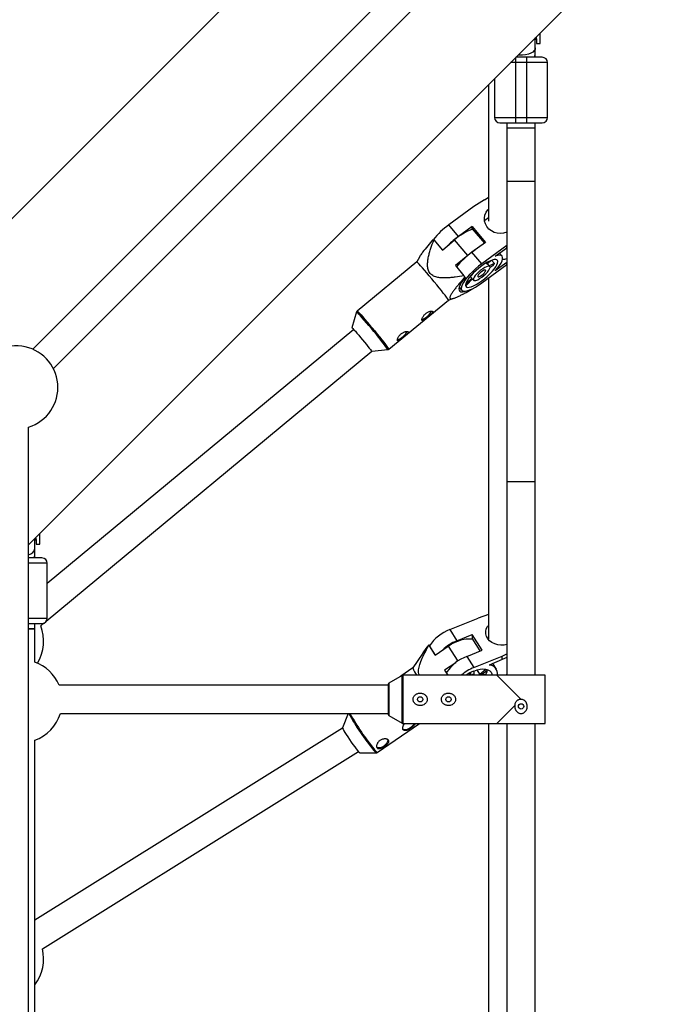
# Model space of a CAD drawing. Units: millimetres. Extents: x -1417 to 5594, y -5415 to 1596.
# Drawn here: x 2968 to 3338, y -1414 to -858 of the extents above; entities that cross this region are included whole.
import ezdxf

# ---------------------------------------------------------------- set-up
doc = ezdxf.new("R2010")
doc.units = ezdxf.units.MM

msp = doc.modelspace()

# ---------------------------------------------------------------- linework, layer by layer
at = {"color": 7, "linetype": 'Continuous', "lineweight": 25}
for p, q in [((3240.68, -692.81), (2875.73, -1057.76)), ((2972.6, -1154.64), (3337.56, -789.68)), ((3189.06, -829.99), (2974.89, -1044.16)), ((2986.57, -1055.11), (3200.37, -841.31)), ((3259.31, -867.93), (3259.67, -870.16)), ((3261.67, -871.41), (3261.67, -865.57)), ((3258.92, -879.23), (3258.92, -868.32)), ((3259.67, -870.16), (3259.67, -871.41)), ((3259.67, -871.41), (3261.67, -871.41)), ((3265.92, -882.23), (3245.01, -882.23)), ((3247.92, -916.23), (3247.92, -879.32)), ((3258.92, -879.23), (3248.01, -879.23)), ((3253.92, -879.23), (3253.92, -916.23)), ((3265.92, -913.23), (3265.92, -882.23)), ((3235.92, -891.32), (3235.92, -913.23)), ((3235.92, -913.23), (3265.92, -913.23)), ((3242.92, -916.23), (3242.92, -1228.39)), ((3247.92, -916.23), (3253.92, -916.23)), ((3258.92, -1228.39), (3258.92, -916.23)), ((3258.92, -919.23), (3242.92, -919.23)), ((3242.92, -949.23), (3258.92, -949.23)), ((3230.27, -959.79), (3224.33, -963.52)), ((3230.36, -959.9), (3230.27, -959.79)), ((3224.33, -963.52), (3210.13, -973.88)), ((3232.44, -969.86), (3230.48, -971.48)), ((3215.62, -980.4), (3210.13, -973.88)), ((3223.25, -974.84), (3215.62, -980.4)), ((3223.25, -974.84), (3230.83, -983.85)), ((3223.25, -976.08), (3223.25, -974.84)), ((3223.25, -976.08), (3230.18, -984.33)), ((3201.65, -982.46), (3201.32, -982.11)), ((3201.65, -982.46), (3206.44, -988.16)), ((3206.44, -988.16), (3213.38, -982.43)), ((3220.78, -991.23), (3213.38, -982.43)), ((3230.83, -983.85), (3223.2, -989.42)), ((3228.69, -995.94), (3223.2, -989.42)), ((3242.89, -985.58), (3228.69, -995.94)), ((3236.32, -991.62), (3242.89, -986.83)), ((3240.21, -991.67), (3238.7, -989.88)), ((3242.89, -985.58), (3242.92, -985.56)), ((3242.89, -986.83), (3242.89, -985.58)), ((3242.92, -986.8), (3242.89, -986.83)), ((3192, -994.79), (3158.32, -1022.61)), ((3193.45, -992.13), (3192, -994.8)), ((3220.78, -991.23), (3213.84, -996.96)), ((3231.24, -995.97), (3230.93, -995.6)), ((3232.51, -994.71), (3231.24, -995.97)), ((3231.99, -996.03), (3234, -994.03)), ((3235.84, -995.82), (3232.99, -997.13)), ((3235.84, -995.82), (3234.25, -993.93)), ((3242.89, -995.15), (3236.32, -999.95)), ((3242.89, -995.15), (3242.92, -995.13)), ((3242.89, -996.4), (3242.89, -995.15)), ((3213.84, -996.96), (3218.63, -1002.65)), ((3223.91, -1001.31), (3223.73, -1001.4)), ((3223.87, -1001.26), (3223.91, -1001.31)), ((3228.69, -1006.75), (3242.89, -996.4)), ((3233.28, -997.48), (3232.03, -995.99)), ((3233.4, -997.74), (3235.09, -996.96)), ((3242.92, -996.37), (3242.89, -996.4)), ((3219.2, -1003.36), (3218.63, -1002.65)), ((3219.2, -1003.36), (3219.37, -1003.62)), ((3223.13, -1004.06), (3219.6, -1007.58)), ((3220.07, -1007.91), (3223.5, -1004.49)), ((3222.26, -1003.02), (3224.1, -1005.21)), ((3222.46, -1002.79), (3223.17, -1002.46)), ((3226.79, -1004.74), (3226.83, -1004.79)), ((3226.83, -1004.71), (3226.83, -1004.79)), ((3215.93, -1009.17), (3217.36, -1010.87)), ((3223.59, -1009.92), (3223.63, -1009.98)), ((3176.15, -1044.19), (3209.83, -1016.38)), ((3209.83, -1016.39), (3212.94, -1015.39)), ((3158, -1023.1), (3155.36, -1032.06)), ((3156.32, -1033), (2983.15, -1176.63)), ((2982.59, -1197.88), (3166.57, -1045.28)), ((3166.55, -1045.3), (3175.6, -1044.42)), ((2972.6, -2797.48), (2972.6, -1088.21)), ((3258.92, -1119.04), (3242.92, -1119.04)), ((2976.15, -1162.14), (2976.15, -1151.09)), ((2976.51, -1150.72), (2976.9, -1153.07)), ((2978.9, -1154.32), (2978.9, -1148.34)), ((2976.9, -1153.07), (2976.9, -1154.32)), ((2976.9, -1154.32), (2978.9, -1154.32)), ((2983.15, -1196.14), (2983.15, -1165.14)), ((3210.65, -1202.62), (3226.74, -1196.09)), ((3232.44, -1194.17), (3226.74, -1196.09)), ((2976.15, -1202.14), (2976.15, -1199.14)), ((2979.42, -1200.52), (2981.41, -1198.86)), ((2972.6, -1202.14), (2976.15, -1202.14)), ((2976.08, -1202.16), (2972.6, -1202.16)), ((2976.08, -1220.97), (2976.08, -1202.16)), ((3210.65, -1202.62), (3214.67, -1208.97)), ((3214.67, -1208.97), (3223.31, -1205.47)), ((3228.87, -1214.25), (3223.31, -1205.47)), ((3223.31, -1205.47), (3223.31, -1207.51)), ((3232.44, -1206.96), (3232.18, -1207.12)), ((3199.11, -1211.73), (3198.73, -1211.29)), ((3198.81, -1211.5), (3202.32, -1217.06)), ((3202.43, -1216.98), (3199.11, -1211.73)), ((3202.32, -1217.06), (3209.73, -1211.97)), ((3227.84, -1214.67), (3223.31, -1207.51)), ((3194.96, -1216.47), (3189.76, -1224.29)), ((3220.22, -1217.75), (3228.87, -1214.25)), ((3220.22, -1217.75), (3224.25, -1224.11)), ((3224.25, -1224.11), (3240.34, -1217.58)), ((3240.34, -1217.58), (3242.92, -1216.35)), ((3240.34, -1219.62), (3240.34, -1217.58)), ((3242.92, -1218.39), (3240.34, -1219.62)), ((3214.01, -1221.32), (3207.75, -1225.62)), ((3240.34, -1219.62), (3232.89, -1222.64)), ((3236.98, -1224.98), (3234.97, -1221.8)), ((3183.69, -1228.53), (3176.17, -1232.9)), ((3189.76, -1224.28), (3183, -1228.93)), ((3264.57, -1228.39), (3184.19, -1228.39)), ((3207.75, -1225.62), (3209.5, -1228.39)), ((3207.75, -1225.62), (3208.37, -1226.37)), ((3209.65, -1228.39), (3208.37, -1226.37)), ((3222.52, -1228.39), (3221.78, -1227.22)), ((3222.59, -1228.39), (3222.59, -1226.79)), ((3224.28, -1226.01), (3224.28, -1227.8)), ((3227.59, -1227.74), (3226.1, -1225.39)), ((3227.59, -1227.74), (3231.06, -1224.99)), ((3232.27, -1225.34), (3228.43, -1228.39)), ((3228.44, -1228.39), (3228.44, -1228.38)), ((3228.85, -1228.06), (3230.98, -1228.02)), ((3231.22, -1228.39), (3230.98, -1228.02)), ((3237.27, -1228.39), (3250.92, -1242.04)), ((3242.92, -1227.77), (3242.73, -1227.64)), ((3264.57, -1255.69), (3264.57, -1228.39)), ((3175.92, -1234.04), (2989.78, -1234.04)), ((3175.92, -1233.79), (3175.56, -1234.04)), ((3175.92, -1250.75), (3175.92, -1233.33)), ((3247.42, -1245.55), (3237.27, -1255.69)), ((2990.52, -1250.04), (3175.92, -1250.04)), ((3153.22, -1250.04), (3150.05, -1258.15)), ((3176.17, -1251.19), (3183.69, -1255.56)), ((3169.69, -1272.05), (3193.49, -1255.69)), ((3184.19, -1255.69), (3264.57, -1255.69)), ((3242.92, -1255.69), (3242.92, -1578.39)), ((3258.92, -1578.39), (3258.92, -1255.69)), ((3150.07, -1258.32), (2976.08, -1366.81)), ((2976.08, -1570.97), (2976.08, -1265.17)), ((2980.37, -1382.99), (3159.02, -1271.6)), ((3159.78, -1272.31), (3169.1, -1272.24))]:
    msp.add_line(p, q, dxfattribs=at)
at = {"color": 8, "linetype": 'Continuous', "lineweight": 25}
for p, q in [((2976.15, -1162.14), (2972.6, -1162.14)), ((2983.15, -1165.14), (2972.6, -1165.14)), ((2972.6, -1196.14), (2983.15, -1196.14)), ((3209.73, -1211.97), (3215.13, -1220.5))]:
    msp.add_line(p, q, dxfattribs=at)
at = {"color": 8, "linetype": 'Continuous', "lineweight": 25, "flags": 128}
for points in [[(3258.92, -873.87), (3258.82, -874.56), (3258.36, -875.44), (3257.54, -876.25), (3256.42, -876.95), (3255.05, -877.51), (3253.48, -877.89), (3251.79, -878.09), (3250.06, -878.09), (3249.22, -878.02)], [(3175.6, -1044.42), (3175.62, -1044.39), (3175.48, -1044.13), (3175.13, -1043.59), (3174.55, -1042.8), (3173.78, -1041.78), (3172.82, -1040.55), (3171.71, -1039.14), (3170.48, -1037.59), (3169.14, -1035.95), (3167.75, -1034.24), (3166.33, -1032.53), (3164.93, -1030.84), (3163.57, -1029.24), (3162.3, -1027.75), (3161.14, -1026.41), (3160.13, -1025.26), (3159.3, -1024.34), (3158.65, -1023.66), (3158.22, -1023.24), (3158.02, -1023.09), (3158, -1023.1)], [(3158.32, -1022.61), (3158.34, -1022.6), (3158.55, -1022.75), (3158.98, -1023.18), (3159.63, -1023.87), (3160.48, -1024.8), (3161.5, -1025.96), (3162.67, -1027.31), (3163.96, -1028.82), (3165.33, -1030.45), (3166.76, -1032.16), (3168.19, -1033.89), (3169.6, -1035.62), (3170.95, -1037.28), (3172.21, -1038.85), (3173.33, -1040.27), (3174.3, -1041.52), (3175.08, -1042.56), (3175.66, -1043.36), (3176.02, -1043.9), (3176.16, -1044.17), (3176.15, -1044.19)], [(3183.69, -1242.04), (3183.69, -1239.87), (3183.69, -1237.76), (3183.69, -1235.76), (3183.69, -1233.92), (3183.69, -1232.3), (3183.69, -1230.92), (3183.69, -1229.83), (3183.69, -1229.06), (3183.69, -1228.63), (3183.69, -1228.53)], [(3184.19, -1228.39), (3184.19, -1228.49), (3184.19, -1228.93), (3184.19, -1229.71), (3184.19, -1230.81), (3184.19, -1232.2), (3184.19, -1233.84), (3184.19, -1235.7), (3184.19, -1237.72), (3184.19, -1239.85), (3184.19, -1242.04)], [(3176.17, -1232.9), (3176.17, -1233.07), (3176.17, -1233.59), (3176.17, -1234.44), (3176.17, -1235.58), (3176.17, -1236.96), (3176.17, -1238.54), (3176.17, -1240.26), (3176.17, -1242.04)], [(3176.17, -1242.04), (3176.17, -1243.83), (3176.17, -1245.54), (3176.17, -1247.12), (3176.17, -1248.51), (3176.17, -1249.65), (3176.17, -1250.49), (3176.17, -1251.01), (3176.17, -1251.19)], [(3183.69, -1255.56), (3183.69, -1255.46), (3183.69, -1255.02), (3183.69, -1254.25), (3183.69, -1253.16), (3183.69, -1251.79), (3183.69, -1250.16), (3183.69, -1248.32), (3183.69, -1246.32), (3183.69, -1244.21), (3183.69, -1242.04)], [(3184.19, -1242.04), (3184.19, -1244.23), (3184.19, -1246.36), (3184.19, -1248.39), (3184.19, -1250.24), (3184.19, -1251.89), (3184.19, -1253.28), (3184.19, -1254.37), (3184.19, -1255.15), (3184.19, -1255.59), (3184.19, -1255.69)]]:
    msp.add_lwpolyline(points, dxfattribs=at)
at = {"color": 7, "linetype": 'Continuous', "lineweight": 25, "flags": 128}
for points in [[(3232.36, -958.68), (3232.25, -958.73), (3230.36, -959.9)], [(3242.92, -978.1), (3242.84, -978.13), (3241.1, -978.65), (3239.29, -978.83), (3237.48, -978.67), (3235.74, -978.17), (3234.14, -977.35), (3232.75, -976.26), (3231.63, -974.92), (3230.82, -973.4), (3230.35, -971.77), (3230.25, -970.07), (3230.52, -968.4), (3231.14, -966.8), (3232.1, -965.36), (3232.32, -965.1)], [(3209.82, -1016.39), (3209.83, -1016.36), (3209.7, -1016.09), (3209.34, -1015.55), (3208.76, -1014.75), (3207.97, -1013.71), (3207, -1012.46), (3205.88, -1011.04), (3204.63, -1009.47), (3203.28, -1007.81), (3201.87, -1006.08), (3200.43, -1004.35), (3199.01, -1002.64), (3197.64, -1001.01), (3196.35, -999.5), (3195.18, -998.15), (3194.16, -996.99), (3193.31, -996.06), (3192.66, -995.37), (3192.22, -994.94), (3192.01, -994.79), (3192, -994.8)], [(3228.69, -995.94), (3226.87, -997.33), (3225.09, -998.83), (3223.4, -1000.38), (3221.84, -1001.96), (3220.45, -1003.53), (3219.26, -1005.04), (3218.31, -1006.46), (3217.61, -1007.75), (3217.18, -1008.89), (3217.04, -1009.84), (3217.18, -1010.58), (3217.61, -1011.09), (3218.31, -1011.37), (3219.26, -1011.39), (3220.45, -1011.17), (3221.84, -1010.71), (3223.4, -1010.02), (3225.09, -1009.11), (3226.87, -1008.01), (3228.69, -1006.75)], [(3228.69, -1005.58), (3230.28, -1004.36), (3231.81, -1003.05), (3233.26, -1001.68), (3234.56, -1000.31), (3235.69, -998.97), (3236.6, -997.7), (3237.27, -996.54), (3237.68, -995.52), (3237.82, -994.69), (3237.68, -994.05), (3237.27, -993.64), (3236.6, -993.46), (3235.69, -993.52), (3234.56, -993.82), (3233.26, -994.35), (3231.81, -995.09), (3230.28, -996.02), (3228.69, -997.11), (3227.1, -998.33), (3225.57, -999.64), (3224.12, -1001), (3222.82, -1002.38), (3221.69, -1003.72), (3220.78, -1004.99), (3220.11, -1006.15), (3219.7, -1007.16), (3219.56, -1008), (3219.7, -1008.64), (3220.11, -1009.05), (3220.78, -1009.23), (3221.69, -1009.17), (3222.82, -1008.87), (3224.12, -1008.34), (3225.57, -1007.6), (3227.1, -1006.67), (3228.69, -1005.58)], [(3236.32, -999.95), (3237.65, -998.37), (3238.76, -996.87), (3239.62, -995.48), (3240.21, -994.23), (3240.5, -993.16), (3240.5, -992.3), (3240.21, -991.66), (3239.62, -991.27), (3238.76, -991.13), (3237.65, -991.25), (3236.32, -991.62)], [(3228.69, -1003.54), (3229.86, -1002.61), (3230.97, -1001.61), (3231.92, -1000.58), (3232.68, -999.61), (3233.18, -998.75), (3233.4, -998.04), (3233.33, -997.55), (3232.96, -997.29), (3232.33, -997.29), (3231.47, -997.55), (3230.43, -998.04), (3229.28, -998.74), (3228.1, -999.6), (3226.95, -1000.57), (3225.91, -1001.6), (3225.05, -1002.6), (3224.41, -1003.53), (3224.05, -1004.32), (3223.97, -1004.92), (3224.2, -1005.3), (3224.7, -1005.43), (3225.46, -1005.3), (3226.41, -1004.92), (3227.51, -1004.32), (3228.69, -1003.54)], [(3228.69, -1002.4), (3229.51, -1001.73), (3230.23, -1001.01), (3230.73, -1000.33), (3230.96, -999.78), (3230.89, -999.45), (3230.51, -999.38), (3229.89, -999.57), (3229.11, -1000), (3228.27, -1000.61), (3227.49, -1001.32), (3226.87, -1002.03), (3226.49, -1002.65), (3226.42, -1003.1), (3226.65, -1003.31), (3227.15, -1003.25), (3227.86, -1002.93), (3228.69, -1002.4)], [(3219.37, -1003.62), (3218.16, -1005.14), (3217.17, -1006.58), (3216.43, -1007.89), (3215.96, -1009.05), (3215.77, -1010.04), (3215.87, -1010.82), (3216.24, -1011.38), (3216.89, -1011.7), (3217.79, -1011.78), (3218.93, -1011.61), (3220.19, -1011.24)], [(3155.36, -1032.06), (3155.36, -1032.05), (3155.53, -1032.17), (3155.91, -1032.56), (3156.5, -1033.19), (3157.26, -1034.06), (3158.17, -1035.11), (3159.19, -1036.3), (3160.27, -1037.6), (3161.38, -1038.94), (3162.47, -1040.27), (3163.49, -1041.53), (3164.4, -1042.68), (3165.16, -1043.66), (3165.75, -1044.44), (3166.14, -1044.99)], [(3166.14, -1044.99), (3166.31, -1045.28), (3166.31, -1045.32)], [(3242.92, -1211.04), (3241.39, -1211.36), (3239.58, -1211.45), (3237.77, -1211.25), (3236.06, -1210.76), (3234.5, -1210.01), (3233.16, -1209.02), (3232.11, -1207.83), (3231.37, -1206.5), (3230.98, -1205.07), (3230.95, -1203.62), (3231.3, -1202.19), (3231.99, -1200.84), (3232.29, -1200.43)], [(3209.73, -1211.97), (3211.66, -1210.76), (3213.66, -1209.73), (3215.69, -1208.9), (3217.69, -1208.29), (3219.63, -1207.92), (3221.44, -1207.8), (3223.09, -1207.93), (3223.65, -1208.04)], [(3224.25, -1226.03), (3226.04, -1225.4), (3227.79, -1225.01), (3229.42, -1224.86), (3230.9, -1224.96), (3232.17, -1225.3), (3233.21, -1225.87), (3233.97, -1226.66), (3234.44, -1227.64), (3234.58, -1228.39)], [(3184.1, -1258.78), (3184.49, -1259), (3185.32, -1259.13), (3186.33, -1259), (3187.42, -1258.61), (3188.47, -1258.01), (3189.4, -1257.25), (3190.1, -1256.41), (3190.47, -1255.69)], [(3150.05, -1258.15), (3150.05, -1258.15), (3150.1, -1258.41), (3150.36, -1258.95), (3150.8, -1259.75), (3151.41, -1260.77), (3152.16, -1261.98), (3153.03, -1263.32), (3153.98, -1264.73), (3154.96, -1266.16), (3155.94, -1267.56), (3156.89, -1268.86), (3157.75, -1270.01), (3158.5, -1270.96), (3159.1, -1271.68), (3159.53, -1272.14), (3159.77, -1272.31), (3159.78, -1272.31)], [(3169.3, -1268.96), (3169.69, -1269.17), (3170.52, -1269.31), (3171.52, -1269.18), (3172.61, -1268.79), (3173.67, -1268.19), (3174.59, -1267.43), (3175.3, -1266.59), (3175.71, -1265.74), (3175.79, -1264.98), (3175.77, -1264.9)]]:
    msp.add_lwpolyline(points, dxfattribs=at)
at = {"color": 7, "linetype": 'Continuous', "lineweight": 25}
for centre in [(3193.92, -1242.04), (3209.92, -1242.04), (3250.92, -1246.04)]:
    msp.add_circle(centre, 1.5, dxfattribs=at)
for centre, radius, start, end in [((3256.34, -877.48), 2.58, 317.3535, 1.918), ((3262.92, -882.23), 3, 360, 90), ((3238.92, -913.23), 3, 180, 270), ((3262.92, -913.23), 3, 270, 360), ((3236.85, -1011.1), 45.81, 125.6692, 140.7929), ((3233.43, -1004.42), 29.76, 109.5217, 132.3748), ((3245.24, -1021.02), 50.27, 126.1068, 135.0455), ((3249.93, -1026.65), 45.84, 125.6716, 140.7613), ((3250.37, -1026.9), 46.35, 123.291, 129.6811), ((3231.53, -997.23), 1.29, 68.8309, 102.6419), ((3222.88, -988.18), 15.04, 324.2671, 329.4823), ((3239.25, -978.05), 15.38, 274.5221, 283.8141), ((3229.99, -1006.09), 7.73, 141.7942, 151.9552), ((3219.88, -1005.11), 2.81, 263.3957, 273.8487), ((3192.3, -1018.64), 9.05, 286.7375, 333.4203), ((3178.43, -1030.1), 9.05, 286.7375, 333.4203), ((2965.63, -1065.76), 23.5, 287.2566, 160.0972), ((2973.56, -1160.39), 2.58, 317.3535, 1.918), ((2980.15, -1165.14), 3, 360, 90), ((2980.15, -1196.14), 3, 270, 360), ((2957.6, -1209.25), 23.5, 328.3311, 21.8113), ((3219.86, -1225.96), 25.1, 111.541, 145.6283), ((3202.38, -1210.12), 3.83, 197.7469, 201.2119), ((3224.81, -1233.87), 26.89, 112.1641, 132.9401), ((3229.06, -1240.62), 24.51, 111.1232, 146.046), ((2968.08, -1243.07), 23.5, 22.5941, 70.0972), ((3232.68, -1227.63), 4.99, 351.2299, 87.6019), ((3184.19, -1229.39), 1, 90, 120.1673), ((3205.25, -1218.97), 16.38, 198.9321, 215.1026), ((3234.53, -1249.24), 27.16, 112.2493, 129.8455), ((3232.3, -1245.71), 21.26, 112.2483, 125.484), ((3227.13, -1237.26), 9.88, 106.7714, 116.1566), ((3226.85, -1229.6), 1.99, 37.3408, 68.2712), ((3223.88, -1223.99), 8.16, 330.4332, 348.2318), ((3176.42, -1233.33), 0.5, 120.1673, 180), ((2968.08, -1243.07), 23.5, 289.9028, 342.7434), ((3176.42, -1250.75), 0.5, 180, 239.8327), ((3184.19, -1254.69), 1, 239.8327, 270), ((2957.6, -1388.79), 23.5, 321.859, 14.2898)]:
    msp.add_arc(centre, radius, start, end, dxfattribs=at)
at = {"color": 8, "linetype": 'Continuous', "lineweight": 25}
for centre, radius, start, end in [((2971.68, -1155.83), 4.57, 281.655, 347.9401), ((3274.38, -1183.53), 137.89, 208.8404, 219.2157), ((3286.8, -1174.84), 152.47, 209.554, 218.8664), ((3171.46, -1268.31), 4.58, 211.556, 239.0634), ((3171.41, -1268.66), 3.81, 209.178, 243.167)]:
    msp.add_arc(centre, radius, start, end, dxfattribs=at)
at = {"color": 7, "linetype": 'Continuous', "lineweight": 25}
for points, knots in [([(3259.34, -867.9), (3259.39, -868.03), (3259.65, -868.76), (3259.66, -869.53), (3259.67, -870.16)], [0, 0, 0, 0, 0.185047, 1, 1, 1, 1]), ([(3262.92, -879.23), (3262.92, -879.23), (3261.97, -879.23), (3258.6, -879.23), (3256.31, -879.23), (3253.92, -879.23)], [0, 0, 0, 0, 0.5, 0.5, 1, 1, 1, 1]), ([(3232.44, -894.8), (3232.44, -895.6), (3232.44, -901.03), (3232.44, -912.1), (3232.44, -928.07), (3232.44, -945.29), (3232.44, -959.9), (3232.44, -969.16), (3232.44, -971.92)], [0, 0, 0, 0, 0.0377387, 0.2551207, 0.472645, 0.6902799, 0.9078055, 1, 1, 1, 1]), ([(3238.92, -916.23), (3238.92, -916.23), (3239.87, -916.23), (3243.25, -916.23), (3245.54, -916.23), (3247.92, -916.23)], [0, 0, 0, 0, 0.5, 0.5, 1, 1, 1, 1]), ([(3253.92, -916.23), (3256.31, -916.23), (3258.6, -916.23), (3261.97, -916.23), (3262.92, -916.23), (3262.92, -916.23)], [0, 0, 0, 0, 0.5, 0.5, 1, 1, 1, 1]), ([(3201.32, -982.11), (3200.26, -983.33), (3198.13, -985.79), (3195.7, -988.83), (3194.09, -991), (3193.65, -991.85), (3193.49, -992.16)], [0, 0, 0, 0, 0.3506249, 0.7034494, 0.8947877, 1, 1, 1, 1]), ([(3218.63, -1002.65), (3217, -1002.96), (3215.37, -1003.23), (3212.91, -1003.56), (3212.09, -1003.65), (3210.44, -1003.8), (3209.61, -1003.86), (3207.96, -1003.91), (3207.12, -1003.91), (3205.48, -1003.82), (3204.66, -1003.73), (3203.46, -1003.49), (3203.07, -1003.39), (3202.29, -1003.15), (3201.9, -1003), (3201.15, -1002.64), (3200.8, -1002.43), (3200.31, -1002.06), (3200.15, -1001.93), (3199.85, -1001.65), (3199.71, -1001.5), (3199.31, -1001.04), (3199.09, -1000.71), (3198.7, -999.98), (3198.55, -999.6), (3198.32, -998.82), (3198.24, -998.42), (3198.12, -997.61), (3198.09, -997.2), (3198.06, -995.97), (3198.11, -995.15), (3198.27, -993.92), (3198.33, -993.51), (3198.47, -992.69), (3198.55, -992.29), (3198.82, -991.08), (3199.02, -990.28), (3199.47, -988.69), (3199.71, -987.91), (3200.48, -985.56), (3201.05, -984), (3201.65, -982.46)], [0, 0, 0, 0, 0.125, 0.125, 0.1875, 0.1875, 0.25, 0.25, 0.3125, 0.3125, 0.375, 0.375, 0.40625, 0.40625, 0.4375, 0.4375, 0.46875, 0.46875, 0.484375, 0.484375, 0.5, 0.5, 0.53125, 0.53125, 0.5625, 0.5625, 0.59375, 0.59375, 0.625, 0.625, 0.6875, 0.6875, 0.71875, 0.71875, 0.75, 0.75, 0.8125, 0.8125, 0.875, 0.875, 1, 1, 1, 1]), ([(3219.2, -1003.36), (3218.22, -1004.48), (3217.26, -1005.6), (3215.87, -1007.26), (3215.41, -1007.81), (3214.52, -1008.91), (3214.09, -1009.46), (3213.25, -1010.54), (3212.85, -1011.08), (3212.11, -1012.12), (3211.77, -1012.63), (3211.35, -1013.36), (3211.22, -1013.59), (3210.99, -1014.04), (3210.9, -1014.26), (3210.77, -1014.67), (3210.73, -1014.85), (3210.72, -1015.09), (3210.72, -1015.16), (3210.75, -1015.3), (3210.78, -1015.36), (3210.87, -1015.51), (3210.97, -1015.59), (3211.24, -1015.68), (3211.41, -1015.69), (3211.78, -1015.67), (3211.99, -1015.64), (3212.45, -1015.54), (3212.69, -1015.47), (3213.44, -1015.23), (3213.98, -1015.01), (3214.83, -1014.65), (3215.11, -1014.52), (3215.69, -1014.25), (3215.99, -1014.11), (3216.87, -1013.67), (3217.47, -1013.37), (3218.68, -1012.74), (3219.29, -1012.41), (3221.13, -1011.4), (3222.38, -1010.7), (3223.63, -1009.98)], [0, 0, 0, 0, 0.125, 0.125, 0.1875, 0.1875, 0.25, 0.25, 0.3125, 0.3125, 0.375, 0.375, 0.40625, 0.40625, 0.4375, 0.4375, 0.46875, 0.46875, 0.484375, 0.484375, 0.5, 0.5, 0.53125, 0.53125, 0.5625, 0.5625, 0.59375, 0.59375, 0.625, 0.625, 0.6875, 0.6875, 0.71875, 0.71875, 0.75, 0.75, 0.8125, 0.8125, 0.875, 0.875, 1, 1, 1, 1]), ([(3232.44, -1004.02), (3232.44, -1009.84), (3232.44, -1022.39), (3232.44, -1042.99), (3232.44, -1064.02), (3232.44, -1084.42), (3232.44, -1103.94), (3232.44, -1124.23), (3232.44, -1145.28), (3232.44, -1167.15), (3232.44, -1188.01), (3232.44, -1201.96), (3232.44, -1208.04)], [0, 0, 0, 0, 0.105001, 0.226122, 0.347323, 0.443707, 0.540038, 0.636442, 0.732877, 0.829278, 0.925611, 1, 1, 1, 1]), ([(3158.34, -1022.61), (3158.32, -1022.62), (3158.18, -1022.7), (3158.05, -1022.91), (3158.01, -1023.09), (3157.99, -1023.15)], [0, 0, 0, 0, 0.110638, 0.695349, 1, 1, 1, 1]), ([(3194.98, -1027.88), (3195.02, -1027.94), (3195.08, -1027.98), (3195.22, -1028.02), (3195.3, -1028.01), (3195.5, -1027.97), (3195.61, -1027.92), (3195.85, -1027.79), (3195.99, -1027.71), (3196.28, -1027.52), (3196.43, -1027.4), (3196.77, -1027.15), (3196.94, -1027.02), (3197.3, -1026.73), (3197.49, -1026.57), (3197.88, -1026.25), (3198.07, -1026.09), (3198.47, -1025.77), (3198.67, -1025.6), (3199.05, -1025.28), (3199.24, -1025.12), (3199.61, -1024.81), (3199.78, -1024.66), (3200.1, -1024.37), (3200.25, -1024.24), (3200.52, -1023.97), (3200.63, -1023.85), (3200.82, -1023.62), (3200.9, -1023.51), (3201, -1023.31), (3201.04, -1023.21), (3201.05, -1023.05), (3201.03, -1022.98), (3200.95, -1022.85), (3200.89, -1022.8), (3200.71, -1022.73), (3200.6, -1022.7), (3200.34, -1022.67), (3200.19, -1022.67), (3199.87, -1022.7), (3199.69, -1022.73), (3199.31, -1022.82), (3199.11, -1022.88), (3198.7, -1023.03), (3198.49, -1023.13), (3198.05, -1023.34), (3197.84, -1023.46), (3197.42, -1023.74), (3197.21, -1023.89), (3196.82, -1024.22), (3196.63, -1024.39), (3196.28, -1024.75), (3196.11, -1024.95), (3195.81, -1025.33), (3195.68, -1025.52), (3195.44, -1025.91), (3195.33, -1026.1), (3195.16, -1026.47), (3195.09, -1026.65), (3194.98, -1026.98), (3194.94, -1027.13), (3194.9, -1027.41), (3194.89, -1027.53), (3194.91, -1027.73), (3194.94, -1027.82), (3194.98, -1027.88)], [0, 0, 0, 0, 0.03125, 0.03125, 0.0625, 0.0625, 0.09375, 0.09375, 0.125, 0.125, 0.15625, 0.15625, 0.1875, 0.1875, 0.21875, 0.21875, 0.25, 0.25, 0.28125, 0.28125, 0.3125, 0.3125, 0.34375, 0.34375, 0.375, 0.375, 0.40625, 0.40625, 0.4375, 0.4375, 0.46875, 0.46875, 0.5, 0.5, 0.53125, 0.53125, 0.5625, 0.5625, 0.59375, 0.59375, 0.625, 0.625, 0.65625, 0.65625, 0.6875, 0.6875, 0.71875, 0.71875, 0.75, 0.75, 0.78125, 0.78125, 0.8125, 0.8125, 0.84375, 0.84375, 0.875, 0.875, 0.90625, 0.90625, 0.9375, 0.9375, 0.96875, 0.96875, 1, 1, 1, 1]), ([(3181.11, -1039.34), (3181.15, -1039.4), (3181.2, -1039.44), (3181.34, -1039.47), (3181.43, -1039.47), (3181.63, -1039.42), (3181.74, -1039.38), (3181.98, -1039.25), (3182.12, -1039.17), (3182.41, -1038.97), (3182.56, -1038.86), (3182.89, -1038.61), (3183.07, -1038.47), (3183.43, -1038.18), (3183.62, -1038.03), (3184, -1037.71), (3184.2, -1037.55), (3184.59, -1037.22), (3184.79, -1037.06), (3185.18, -1036.74), (3185.37, -1036.58), (3185.74, -1036.27), (3185.91, -1036.12), (3186.23, -1035.83), (3186.38, -1035.69), (3186.64, -1035.43), (3186.76, -1035.31), (3186.95, -1035.07), (3187.03, -1034.96), (3187.13, -1034.76), (3187.16, -1034.67), (3187.18, -1034.51), (3187.16, -1034.43), (3187.08, -1034.31), (3187.01, -1034.26), (3186.84, -1034.18), (3186.73, -1034.16), (3186.47, -1034.13), (3186.32, -1034.13), (3185.99, -1034.16), (3185.82, -1034.19), (3185.44, -1034.28), (3185.23, -1034.34), (3184.82, -1034.49), (3184.61, -1034.58), (3184.18, -1034.8), (3183.97, -1034.92), (3183.55, -1035.19), (3183.34, -1035.35), (3182.95, -1035.67), (3182.76, -1035.85), (3182.41, -1036.21), (3182.24, -1036.4), (3181.94, -1036.79), (3181.81, -1036.98), (3181.56, -1037.37), (3181.46, -1037.56), (3181.29, -1037.93), (3181.22, -1038.11), (3181.11, -1038.44), (3181.07, -1038.59), (3181.02, -1038.86), (3181.02, -1038.99), (3181.04, -1039.19), (3181.06, -1039.27), (3181.11, -1039.34)], [0, 0, 0, 0, 0.03125, 0.03125, 0.0625, 0.0625, 0.09375, 0.09375, 0.125, 0.125, 0.15625, 0.15625, 0.1875, 0.1875, 0.21875, 0.21875, 0.25, 0.25, 0.28125, 0.28125, 0.3125, 0.3125, 0.34375, 0.34375, 0.375, 0.375, 0.40625, 0.40625, 0.4375, 0.4375, 0.46875, 0.46875, 0.5, 0.5, 0.53125, 0.53125, 0.5625, 0.5625, 0.59375, 0.59375, 0.625, 0.625, 0.65625, 0.65625, 0.6875, 0.6875, 0.71875, 0.71875, 0.75, 0.75, 0.78125, 0.78125, 0.8125, 0.8125, 0.84375, 0.84375, 0.875, 0.875, 0.90625, 0.90625, 0.9375, 0.9375, 0.96875, 0.96875, 1, 1, 1, 1]), ([(3175.56, -1044.41), (3175.6, -1044.41), (3175.76, -1044.42), (3175.99, -1044.34), (3176.11, -1044.21), (3176.14, -1044.18)], [0, 0, 0, 0, 0.221967, 0.802958, 1, 1, 1, 1]), ([(2976.49, -1150.58), (2976.57, -1150.79), (2976.86, -1151.6), (2976.88, -1152.44), (2976.9, -1153.07)], [0, 0, 0, 0, 0.261303, 1, 1, 1, 1]), ([(2980.15, -1162.14), (2980.03, -1162.14), (2979.84, -1162.14), (2978.72, -1162.14), (2977.56, -1162.14), (2976.12, -1162.14), (2974.47, -1162.14), (2973.23, -1162.14), (2972.6, -1162.14)], [0, 0, 0, 0, 0.267543, 0.411566, 0.558646, 0.705725, 0.849748, 1, 1, 1, 1]), ([(2972.6, -1199.14), (2973.23, -1199.14), (2974.47, -1199.14), (2976.12, -1199.14), (2977.56, -1199.14), (2978.72, -1199.14), (2979.84, -1199.14), (2980.03, -1199.14), (2980.15, -1199.14)], [0, 0, 0, 0, 0.1502516, 0.2942748, 0.4413543, 0.5884338, 0.7324569, 1, 1, 1, 1]), ([(3193.45, -1228.39), (3193.32, -1228.12), (3193, -1227.42), (3192.97, -1226.11), (3193.16, -1224.15), (3193.96, -1221.31), (3195.49, -1217.68), (3197.24, -1214.31), (3198.39, -1212.26), (3198.81, -1211.5)], [0, 0, 0, 0, 0.055422, 0.139597, 0.224051, 0.390627, 0.625677, 0.861146, 1, 1, 1, 1]), ([(3198.73, -1211.29), (3197.66, -1212.66), (3196.3, -1214.4), (3195.22, -1216.14), (3195, -1216.5)], [0, 0, 0, 0, 0.791696, 1, 1, 1, 1]), ([(3196.6, -1244.67), (3196.79, -1244.51), (3196.97, -1244.34), (3197.28, -1243.97), (3197.43, -1243.76), (3197.66, -1243.33), (3197.75, -1243.1), (3197.85, -1242.74), (3197.87, -1242.62), (3197.91, -1242.38), (3197.92, -1242.25), (3197.93, -1241.88), (3197.91, -1241.63), (3197.8, -1241.15), (3197.72, -1240.92), (3197.51, -1240.47), (3197.38, -1240.26), (3197.08, -1239.87), (3196.91, -1239.69), (3196.54, -1239.36), (3196.34, -1239.22), (3195.91, -1238.97), (3195.69, -1238.87), (3195.23, -1238.7), (3194.99, -1238.63), (3194.5, -1238.54), (3194.25, -1238.51), (3193.76, -1238.5), (3193.51, -1238.52), (3193.02, -1238.59), (3192.78, -1238.65), (3192.32, -1238.8), (3192.09, -1238.9), (3191.65, -1239.13), (3191.45, -1239.26), (3191.06, -1239.57), (3190.88, -1239.74), (3190.57, -1240.11), (3190.43, -1240.31), (3190.19, -1240.74), (3190.1, -1240.98), (3189.97, -1241.45), (3189.93, -1241.7), (3189.92, -1242.07), (3189.92, -1242.2), (3189.95, -1242.44), (3189.97, -1242.57), (3190.04, -1242.93), (3190.12, -1243.17), (3190.33, -1243.61), (3190.46, -1243.82), (3190.76, -1244.22), (3190.93, -1244.4), (3191.3, -1244.72), (3191.51, -1244.86), (3191.93, -1245.11), (3192.15, -1245.22), (3192.62, -1245.39), (3192.86, -1245.46), (3193.34, -1245.55), (3193.59, -1245.57), (3194.09, -1245.58), (3194.34, -1245.56), (3194.82, -1245.49), (3195.06, -1245.44), (3195.77, -1245.2), (3196.21, -1244.97), (3196.6, -1244.67)], [0, 0, 0, 0, 0.03125, 0.03125, 0.0625, 0.0625, 0.09375, 0.09375, 0.109375, 0.109375, 0.125, 0.125, 0.15625, 0.15625, 0.1875, 0.1875, 0.21875, 0.21875, 0.25, 0.25, 0.28125, 0.28125, 0.3125, 0.3125, 0.34375, 0.34375, 0.375, 0.375, 0.40625, 0.40625, 0.4375, 0.4375, 0.46875, 0.46875, 0.5, 0.5, 0.53125, 0.53125, 0.5625, 0.5625, 0.59375, 0.59375, 0.625, 0.625, 0.640625, 0.640625, 0.65625, 0.65625, 0.6875, 0.6875, 0.71875, 0.71875, 0.75, 0.75, 0.78125, 0.78125, 0.8125, 0.8125, 0.84375, 0.84375, 0.875, 0.875, 0.90625, 0.90625, 0.9375, 0.9375, 1, 1, 1, 1]), ([(3212.6, -1244.67), (3212.79, -1244.51), (3212.97, -1244.34), (3213.28, -1243.97), (3213.43, -1243.76), (3213.66, -1243.33), (3213.75, -1243.1), (3213.85, -1242.74), (3213.87, -1242.62), (3213.91, -1242.38), (3213.92, -1242.25), (3213.93, -1241.88), (3213.91, -1241.63), (3213.8, -1241.15), (3213.72, -1240.92), (3213.51, -1240.47), (3213.38, -1240.26), (3213.08, -1239.87), (3212.91, -1239.69), (3212.54, -1239.36), (3212.34, -1239.22), (3211.91, -1238.97), (3211.69, -1238.87), (3211.23, -1238.7), (3210.99, -1238.63), (3210.5, -1238.54), (3210.25, -1238.51), (3209.76, -1238.5), (3209.51, -1238.52), (3209.02, -1238.59), (3208.78, -1238.65), (3208.32, -1238.8), (3208.09, -1238.9), (3207.65, -1239.13), (3207.45, -1239.26), (3207.06, -1239.57), (3206.88, -1239.74), (3206.57, -1240.11), (3206.43, -1240.31), (3206.19, -1240.74), (3206.1, -1240.98), (3205.97, -1241.45), (3205.93, -1241.7), (3205.92, -1242.07), (3205.92, -1242.2), (3205.95, -1242.44), (3205.97, -1242.57), (3206.04, -1242.93), (3206.12, -1243.17), (3206.33, -1243.61), (3206.46, -1243.82), (3206.76, -1244.22), (3206.93, -1244.4), (3207.3, -1244.72), (3207.51, -1244.86), (3207.93, -1245.11), (3208.15, -1245.22), (3208.62, -1245.39), (3208.86, -1245.46), (3209.34, -1245.55), (3209.59, -1245.57), (3210.09, -1245.58), (3210.34, -1245.56), (3210.82, -1245.49), (3211.06, -1245.44), (3211.77, -1245.2), (3212.21, -1244.97), (3212.6, -1244.67)], [0, 0, 0, 0, 0.03125, 0.03125, 0.0625, 0.0625, 0.09375, 0.09375, 0.109375, 0.109375, 0.125, 0.125, 0.15625, 0.15625, 0.1875, 0.1875, 0.21875, 0.21875, 0.25, 0.25, 0.28125, 0.28125, 0.3125, 0.3125, 0.34375, 0.34375, 0.375, 0.375, 0.40625, 0.40625, 0.4375, 0.4375, 0.46875, 0.46875, 0.5, 0.5, 0.53125, 0.53125, 0.5625, 0.5625, 0.59375, 0.59375, 0.625, 0.625, 0.640625, 0.640625, 0.65625, 0.65625, 0.6875, 0.6875, 0.71875, 0.71875, 0.75, 0.75, 0.78125, 0.78125, 0.8125, 0.8125, 0.84375, 0.84375, 0.875, 0.875, 0.90625, 0.90625, 0.9375, 0.9375, 1, 1, 1, 1]), ([(3247.42, -1245.55), (3247.37, -1245.93), (3247.38, -1246.31), (3247.46, -1246.88), (3247.5, -1247.07), (3247.61, -1247.43), (3247.67, -1247.61), (3247.89, -1248.13), (3248.09, -1248.46), (3248.45, -1248.9), (3248.58, -1249.04), (3248.86, -1249.29), (3249.01, -1249.41), (3249.33, -1249.62), (3249.5, -1249.71), (3249.85, -1249.86), (3250.03, -1249.92), (3250.4, -1250), (3250.59, -1250.03), (3250.97, -1250.05), (3251.17, -1250.04), (3251.54, -1249.99), (3251.73, -1249.94), (3252.09, -1249.82), (3252.27, -1249.74), (3252.61, -1249.56), (3252.76, -1249.46), (3253.07, -1249.22), (3253.21, -1249.09), (3253.47, -1248.82), (3253.59, -1248.67), (3253.81, -1248.36), (3253.9, -1248.19), (3254.16, -1247.69), (3254.29, -1247.32), (3254.4, -1246.77), (3254.43, -1246.58), (3254.46, -1246.2), (3254.46, -1246), (3254.43, -1245.43), (3254.37, -1245.06), (3254.13, -1244.33), (3253.97, -1243.99), (3253.66, -1243.51), (3253.55, -1243.36), (3253.3, -1243.08), (3253.16, -1242.95), (3252.73, -1242.58), (3252.39, -1242.38), (3251.86, -1242.18), (3251.68, -1242.13), (3251.31, -1242.06), (3251.11, -1242.04), (3250.92, -1242.04)], [0, 0, 0, 0, 0.0625, 0.0625, 0.09375, 0.09375, 0.125, 0.125, 0.1875, 0.1875, 0.21875, 0.21875, 0.25, 0.25, 0.28125, 0.28125, 0.3125, 0.3125, 0.34375, 0.34375, 0.375, 0.375, 0.40625, 0.40625, 0.4375, 0.4375, 0.46875, 0.46875, 0.5, 0.5, 0.53125, 0.53125, 0.5625, 0.5625, 0.625, 0.625, 0.65625, 0.65625, 0.6875, 0.6875, 0.75, 0.75, 0.8125, 0.8125, 0.84375, 0.84375, 0.875, 0.875, 0.9375, 0.9375, 0.96875, 0.96875, 1, 1, 1, 1]), ([(3250.92, -1242.04), (3250.69, -1242.04), (3250.45, -1242.06), (3249.99, -1242.15), (3249.76, -1242.21), (3249.32, -1242.37), (3249.11, -1242.48), (3248.71, -1242.72), (3248.52, -1242.87), (3248.18, -1243.19), (3248.02, -1243.37), (3247.76, -1243.76), (3247.65, -1243.97), (3247.49, -1244.4), (3247.44, -1244.63), (3247.38, -1245.09), (3247.39, -1245.32), (3247.42, -1245.55)], [0, 0, 0, 0, 0.125, 0.125, 0.25, 0.25, 0.375, 0.375, 0.5, 0.5, 0.625, 0.625, 0.75, 0.75, 0.875, 0.875, 1, 1, 1, 1]), ([(3184.37, -1259.32), (3184.25, -1259.11), (3184.01, -1258.69), (3184.07, -1257.73), (3184.48, -1256.7), (3184.93, -1255.96), (3185.28, -1255.69), (3185.28, -1255.69)], [0, 0, 0, 0, 0.2461303, 0.492048, 0.7435421, 0.9997148, 1, 1, 1, 1]), ([(3190.97, -1255.69), (3190.98, -1255.76), (3191, -1256.04), (3190.61, -1256.63), (3189.88, -1257.43), (3188.86, -1258.22), (3187.76, -1258.93), (3186.67, -1259.47), (3185.68, -1259.76), (3184.86, -1259.74), (3184.53, -1259.45), (3184.37, -1259.32)], [0, 0, 0, 0, 0.035716, 0.156959, 0.281935, 0.40616, 0.525938, 0.644655, 0.767177, 0.892576, 1, 1, 1, 1]), ([(3232.44, -1255.69), (3232.44, -1257.22), (3232.44, -1266.26), (3232.44, -1283.47), (3232.44, -1307.4), (3232.44, -1332.12), (3232.44, -1357.54), (3232.44, -1383.7), (3232.44, -1409.62), (3232.44, -1435.22), (3232.44, -1460.41), (3232.44, -1486.18), (3232.44, -1512.52), (3232.44, -1539.31), (3232.44, -1560.92), (3232.44, -1573.73), (3232.44, -1577.34)], [0, 0, 0, 0, 0.017225, 0.101518, 0.185828, 0.270157, 0.354461, 0.4387, 0.522897, 0.597914, 0.672912, 0.747872, 0.822782, 0.897656, 0.971162, 1, 1, 1, 1]), ([(3169.56, -1269.5), (3169.47, -1269.39), (3169.4, -1269.27), (3169.3, -1268.98), (3169.27, -1268.82), (3169.24, -1268.48), (3169.25, -1268.3), (3169.31, -1267.92), (3169.36, -1267.72), (3169.5, -1267.32), (3169.59, -1267.11), (3169.81, -1266.71), (3169.94, -1266.51), (3170.23, -1266.13), (3170.4, -1265.94), (3170.77, -1265.59), (3170.96, -1265.43), (3171.38, -1265.14), (3171.61, -1265.01), (3172.07, -1264.79), (3172.3, -1264.7), (3172.79, -1264.55), (3173.03, -1264.49), (3173.5, -1264.42), (3173.74, -1264.4), (3174.19, -1264.4), (3174.41, -1264.41), (3174.81, -1264.47), (3175.01, -1264.52), (3175.35, -1264.64), (3175.51, -1264.71), (3175.78, -1264.88), (3175.89, -1264.98), (3176.07, -1265.19), (3176.13, -1265.31), (3176.21, -1265.55), (3176.23, -1265.68), (3176.2, -1265.95), (3176.17, -1266.09), (3176.05, -1266.38), (3175.97, -1266.52), (3175.77, -1266.83), (3175.64, -1266.98), (3175.37, -1267.29), (3175.21, -1267.44), (3174.86, -1267.75), (3174.68, -1267.91), (3174.29, -1268.21), (3174.08, -1268.36), (3173.66, -1268.65), (3173.44, -1268.79), (3173.01, -1269.05), (3172.79, -1269.18), (3172.36, -1269.4), (3172.15, -1269.5), (3171.73, -1269.67), (3171.53, -1269.74), (3171.14, -1269.85), (3170.95, -1269.88), (3170.61, -1269.92), (3170.44, -1269.91), (3170.14, -1269.87), (3170, -1269.82), (3169.76, -1269.69), (3169.65, -1269.61), (3169.56, -1269.5)], [0, 0, 0, 0, 0.03125, 0.03125, 0.0625, 0.0625, 0.09375, 0.09375, 0.125, 0.125, 0.15625, 0.15625, 0.1875, 0.1875, 0.21875, 0.21875, 0.25, 0.25, 0.28125, 0.28125, 0.3125, 0.3125, 0.34375, 0.34375, 0.375, 0.375, 0.40625, 0.40625, 0.4375, 0.4375, 0.46875, 0.46875, 0.5, 0.5, 0.53125, 0.53125, 0.5625, 0.5625, 0.59375, 0.59375, 0.625, 0.625, 0.65625, 0.65625, 0.6875, 0.6875, 0.71875, 0.71875, 0.75, 0.75, 0.78125, 0.78125, 0.8125, 0.8125, 0.84375, 0.84375, 0.875, 0.875, 0.90625, 0.90625, 0.9375, 0.9375, 0.96875, 0.96875, 1, 1, 1, 1]), ([(3169.08, -1272.23), (3169.2, -1272.23), (3169.41, -1272.23), (3169.6, -1272.09), (3169.68, -1272.03)], [0, 0, 0, 0, 0.588456, 1, 1, 1, 1])]:
    msp.add_open_spline(points, degree=3, knots=knots, dxfattribs=at)

doc.saveas('drawing.dxf')
